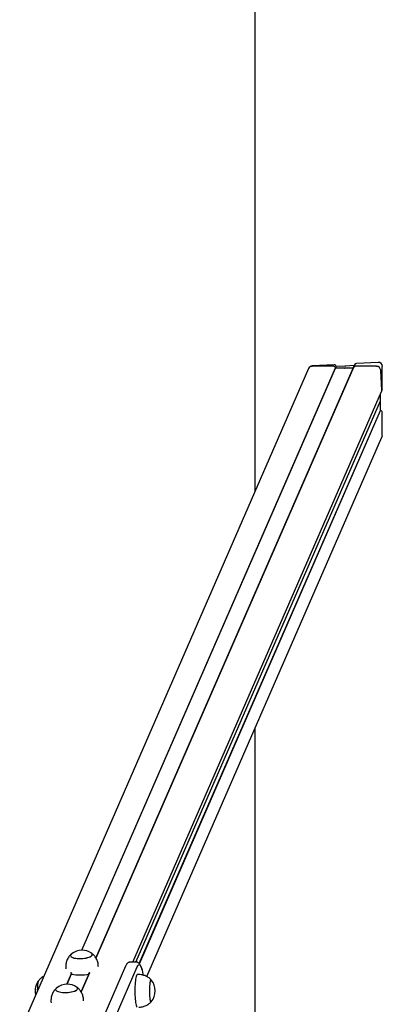
# Model space of a CAD drawing. Units: millimetres. Extents: x -11172 to 31191, y -4613 to 7737.
# Drawn here: x 23675 to 24121, y 1476 to 2684 of the extents above; entities that cross this region are included whole.
import ezdxf

# ---------------------------------------------------------------- set-up
doc = ezdxf.new("R2010")
doc.units = ezdxf.units.MM
doc.header["$LTSCALE"] = 10

msp = doc.modelspace()

# ---------------------------------------------------------------- linework, layer by layer
at = {"color": 7, "linetype": 'Continuous', "lineweight": 25}
for p, q in [((23964.7, 2106), (23964.7, 5069.3)), ((24061.6, 2261.1), (24034.8, 2259.7)), ((24074.9, 2259.3), (24064.3, 2258.8)), ((24075.2, 2259.2), (24075, 2259.3)), ((24075.5, 2259.3), (24075.4, 2259.2)), ((24086.3, 2259.9), (24075.6, 2259.4)), ((24084.9, 2256.9), (24086.3, 2259.9)), ((24086.7, 2260.8), (24085.3, 2257.7)), ((24086.3, 2259.9), (24086.3, 2259.9)), ((24115.8, 2263.9), (24089, 2262.5)), ((24030.2, 2256.4), (23675.5, 1443.2)), ((23751.6, 1542.7), (24063.3, 2257.1)), ((23751.9, 1542.7), (24063.5, 2256.9)), ((24085.3, 2257.7), (23769.1, 1533.1)), ((23769.1, 1533.1), (24084.9, 2256.9)), ((24030.3, 2256.4), (24030.2, 2256.4)), ((24060.8, 2259.1), (24034.6, 2259.1)), ((24063.3, 2257.1), (24064.1, 2258.9)), ((24063.5, 2256.9), (24063.3, 2257.1)), ((24063.5, 2256.9), (24064.3, 2258.8)), ((24073.9, 2256.9), (24063.5, 2256.9)), ((24064.3, 2258.8), (24064.1, 2258.9)), ((24074.1, 2256.8), (24074, 2256.9)), ((24074.5, 2256.9), (24074.3, 2256.8)), ((24084.9, 2256.9), (24074.6, 2256.9)), ((24085, 2256.9), (24084.9, 2256.9)), ((24113.7, 2259.1), (24087.5, 2259.1)), ((24120.2, 2229.3), (24118.9, 2254.4)), ((24120.8, 2230.8), (24120.8, 2258.8)), ((23814.5, 1528.1), (24120, 2228.3)), ((24118.5, 2217.6), (24118.1, 2224.1)), ((24118.5, 2217.6), (24118.5, 2224.9)), ((24120, 2228.3), (24120.6, 2229.7)), ((23818, 1528.1), (24118.5, 2216.7)), ((24118.5, 2216.1), (24118.4, 2216.3)), ((24118.5, 2216.8), (24118.5, 2217.6)), ((24118.5, 2205), (24118.5, 2216)), ((23822.4, 1526.2), (24118.5, 2205)), ((23822.5, 1526), (24118.7, 2204.8)), ((24118.7, 2204.8), (24118.5, 2205)), ((24120.8, 2174.2), (24120.8, 2202.3)), ((23831.7, 1510.3), (24120.3, 2172)), ((23964.7, 823.4), (23964.7, 1815.1)), ((23772.1, 1522.1), (23772, 1523.7)), ((23805.5, 1523.2), (23773.3, 1449.4)), ((23787.7, 1448.7), (23819.9, 1522.4)), ((23818.3, 1528.1), (23811.4, 1528.1)), ((23732.1, 1521.6), (23732.1, 1520)), ((23733.5, 1501), (23739.1, 1513.9)), ((23733.7, 1501), (23739.2, 1513.5)), ((23761.3, 1515.1), (23751, 1491.4)), ((23751, 1491.4), (23761.3, 1515)), ((23760.5, 1513.4), (23761.2, 1515)), ((23821.9, 1512.8), (23819.9, 1512.8)), ((23713.9, 1479.9), (23714, 1478.3)), ((23753.9, 1480.4), (23753.8, 1482)), ((23836.9, 1479.4), (23837.1, 1479.5))]:
    msp.add_line(p, q, dxfattribs=at)
at = {"color": 7, "linetype": 'Continuous', "lineweight": 25, "flags": 128}
for points in [[(23738.8, 1537.9), (23738.4, 1537.5), (23737.9, 1536.7), (23737.8, 1536), (23738.1, 1535.3), (23738.7, 1534.7), (23739.7, 1534.1), (23741, 1533.5), (23742.6, 1533.1), (23744.4, 1532.8), (23746.4, 1532.5), (23748.5, 1532.4), (23750.7, 1532.4), (23753, 1532.6), (23755.1, 1532.8), (23757.2, 1533.2), (23759.1, 1533.6), (23760.8, 1534.2), (23762.3, 1534.8), (23763.4, 1535.5), (23764.2, 1536.2), (23764.7, 1536.9), (23764.8, 1537.6), (23764.5, 1538.3), (23763.9, 1539), (23763.6, 1539.2)], [(23738.8, 1537.9), (23738.5, 1537.5), (23738, 1536.8), (23737.8, 1536.1), (23738.1, 1535.4), (23738.6, 1534.7), (23739.6, 1534.1), (23740.9, 1533.6), (23742.4, 1533.1), (23744.2, 1532.8), (23746.2, 1532.6), (23748.3, 1532.4), (23750.5, 1532.4), (23752.7, 1532.6), (23754.9, 1532.8), (23757, 1533.1), (23758.9, 1533.6), (23760.7, 1534.1), (23762.1, 1534.7), (23763.3, 1535.4), (23764.1, 1536.1), (23764.6, 1536.8), (23764.6, 1536.8)], [(23819.9, 1522.4), (23820.5, 1523.6), (23821.1, 1524.4), (23821.7, 1524.9), (23822.3, 1525), (23822.9, 1524.7), (23823.5, 1524.1), (23824.1, 1523.1), (23824.7, 1521.8), (23825.3, 1520.2), (23825.8, 1518.2), (23826.3, 1515.9), (23826.8, 1513.4), (23827, 1512.2)], [(23819.9, 1522.4), (23820.5, 1523.6), (23821.1, 1524.4), (23821.7, 1524.9), (23822.3, 1525), (23822.9, 1524.7), (23823.5, 1524.1), (23824.1, 1523.1), (23824.7, 1521.8), (23825.3, 1520.2), (23825.8, 1518.2), (23826.3, 1515.9), (23826.8, 1513.4), (23827, 1512.2)], [(23819.9, 1512.8), (23819.6, 1512.7), (23819.2, 1512.2), (23818.8, 1511.5), (23818.5, 1510.3), (23818.1, 1508.9), (23817.8, 1507.2), (23817.5, 1505.2), (23817.3, 1503), (23817.1, 1500.6), (23817, 1498.1), (23816.9, 1495.5), (23816.9, 1492.8)], [(23697.5, 1493.8), (23697.5, 1493.9), (23697.6, 1496.1), (23697.7, 1498.2), (23697.9, 1500.2), (23698.1, 1501.9), (23698.3, 1503.4), (23698.6, 1504.7), (23698.9, 1505.6), (23699.2, 1506.1), (23699.2, 1506.1)], [(23697.5, 1493.8), (23697.6, 1494.1), (23697.6, 1496.3), (23697.7, 1498.4), (23697.9, 1500.4), (23698.1, 1502.1), (23698.3, 1503.6), (23698.6, 1504.8), (23698.9, 1505.6), (23699.2, 1506.1)], [(23837.1, 1506.1), (23836.8, 1506.3), (23836.5, 1506.2), (23836.2, 1505.8), (23835.9, 1505.1), (23835.6, 1504), (23835.3, 1502.6), (23835.1, 1500.9), (23834.9, 1499), (23834.8, 1496.9), (23834.7, 1494.8), (23834.7, 1492.6), (23834.7, 1490.3), (23834.8, 1488.2), (23834.9, 1486.2), (23835.1, 1484.3), (23835.4, 1482.7), (23835.6, 1481.4), (23835.9, 1480.3), (23836.2, 1479.6), (23836.6, 1479.3), (23836.9, 1479.4), (23836.9, 1479.4)], [(23837.1, 1506.1), (23836.9, 1506.2), (23836.5, 1506.2), (23836.2, 1505.9), (23835.9, 1505.2), (23835.6, 1504.1), (23835.3, 1502.7), (23835.1, 1501.1), (23834.9, 1499.2), (23834.8, 1497.2), (23834.7, 1495), (23834.7, 1492.8)], [(23720.7, 1496.2), (23720.2, 1495.8), (23719.7, 1495.1), (23719.6, 1494.3), (23719.9, 1493.6), (23720.6, 1493), (23721.5, 1492.4), (23722.8, 1491.9), (23724.4, 1491.4), (23726.2, 1491.1), (23728.2, 1490.9), (23730.3, 1490.8), (23732.5, 1490.8), (23734.8, 1490.9), (23737, 1491.1), (23739, 1491.5), (23740.9, 1492), (23742.6, 1492.5), (23744.1, 1493.1), (23745.2, 1493.8), (23746, 1494.5), (23746.5, 1495.2), (23746.6, 1495.9), (23746.3, 1496.6), (23745.7, 1497.3), (23745.4, 1497.5)], [(23720.7, 1496.2), (23720.3, 1495.9), (23719.8, 1495.1), (23719.6, 1494.4), (23719.9, 1493.7), (23720.5, 1493), (23721.4, 1492.4), (23722.7, 1491.9), (23724.2, 1491.5), (23726, 1491.1), (23728, 1490.9), (23730.1, 1490.8), (23732.3, 1490.8), (23734.5, 1490.9), (23736.7, 1491.1), (23738.8, 1491.5), (23740.7, 1491.9), (23742.5, 1492.4), (23743.9, 1493), (23745.1, 1493.7), (23746, 1494.4), (23746.5, 1495.1), (23746.5, 1495.1)], [(23816.9, 1492.8), (23816.9, 1490.1), (23817, 1487.5), (23817.1, 1485), (23817.3, 1482.6), (23817.5, 1480.4), (23817.8, 1478.4), (23818.1, 1476.7), (23818.5, 1475.3), (23818.8, 1474.1), (23819.2, 1473.3), (23819.6, 1472.9), (23819.9, 1472.8)], [(23834.7, 1492.8), (23834.7, 1490.6), (23834.8, 1488.4), (23834.9, 1486.4), (23835.1, 1484.5), (23835.3, 1482.9), (23835.6, 1481.5), (23835.9, 1480.4), (23836.2, 1479.7), (23836.5, 1479.3), (23836.9, 1479.3), (23837.1, 1479.5)]]:
    msp.add_lwpolyline(points, dxfattribs=at)
at = {"color": 7, "linetype": 'Continuous', "lineweight": 25}
for centre, radius, start, end in [((24034.5, 2254.4), 4.66, 88.8105, 155.5177), ((24060.8, 2256.5), 2.6, 12.9861, 90.3887), ((24073.9, 2256.7), 0.212, 61.7171, 89.8971), ((24074.2, 2257), 0.205, 241.2228, 298.7772), ((24074.6, 2256.7), 0.197, 89.7602, 119.3562), ((24087.4, 2256.8), 2.32, 88.611, 155.7171), ((24087.4, 2256.7), 2.34, 88.938, 155.3902), ((24113.7, 2253.9), 5.14, 4.64, 90.6748), ((24118, 2229.2), 2.21, 336.4806, 3.0817), ((23752.1, 1521.9), 20.7, 90, 129.6977), ((23752.1, 1521.9), 20.7, 56.2245, 90), ((23762.7, 1537.4), 1.99, 343.502, 64.7263), ((23749.8, 1567.4), 55.1, 258.8726, 281.1274), ((23715.1, 1492.8), 20.7, 140.1259, 193.6534), ((23733.9, 1480.3), 20.7, 90, 129.6977), ((23733.9, 1480.3), 20.7, 56.2245, 90), ((23821.2, 1492.8), 20.7, 320.1259, 39.8741), ((23744.6, 1495.7), 1.99, 343.502, 64.7263)]:
    msp.add_arc(centre, radius, start, end, dxfattribs=at)
for centre, major_axis, start_param, end_param in [((24034.8, 2254.4), (2.14, 4.9), 0.436673, 1.570796), ((24061.6, 2258.4), (1.07, 2.45), 5.297757, 6.719858), ((24074.9, 2259.1), (0.086, 0.196), 6.196259, 6.719858), ((24075.3, 2259.4), (0.086, 0.196), 3.054667, 4.101864), ((24075.6, 2259.1), (0.086, 0.196), 0.436673, 0.960272), ((24089, 2259.8), (1.07, 2.45), 0.436673, 1.570796), ((24115.8, 2258.6), (2.14, 4.9), 5.149062, 6.719858), ((24118.3, 2230.7), (1.07, 2.45), 4.712389, 5.149062), ((24118.5, 2216.4), (0.086, 0.196), 1.976931, 2.531068), ((24118.3, 2216.8), (0.086, 0.196), 4.625463, 5.149062), ((24118.3, 2216), (0.086, 0.196), 5.149062, 5.672661), ((24118.3, 2202.1), (1.07, 2.45), 5.149062, 6.571163), ((24115.8, 2174), (2.14, 4.9), 4.712389, 5.149062)]:
    msp.add_ellipse(centre, major_axis=major_axis, ratio=0.934789, start_param=start_param, end_param=end_param, dxfattribs=at)
for points, knots in [([(23738.7, 1537.7), (23738.4, 1537.5), (23737.6, 1536.8), (23736.4, 1535.3), (23735, 1533.4), (23733.9, 1531.3), (23733, 1529), (23732.4, 1526.7), (23732.1, 1524.3), (23732, 1522.5), (23732.1, 1521.6), (23732.1, 1521.6)], [0, 0, 0, 0, 0.058452, 0.187671, 0.318306, 0.449962, 0.582348, 0.715248, 0.848498, 0.993532, 1, 1, 1, 1]), ([(23772, 1523.7), (23772, 1523.8), (23772, 1524.9), (23771.7, 1526.7), (23771, 1529.1), (23770.1, 1531.3), (23769, 1533.4), (23767.7, 1535.3), (23766.2, 1536.9), (23764.9, 1538.2), (23764, 1538.9), (23763.7, 1539.1)], [0, 0, 0, 0, 0.0312932, 0.170775, 0.3065076, 0.4387773, 0.5677627, 0.6935638, 0.8162217, 0.9357358, 1, 1, 1, 1]), ([(23811.4, 1528.1), (23811.3, 1528.1), (23810.8, 1528.1), (23809.9, 1527.9), (23808.8, 1527.4), (23807.9, 1526.8), (23807.1, 1526), (23806.4, 1525), (23805.9, 1524.1), (23805.6, 1523.4), (23805.5, 1523.2)], [0, 0, 0, 0, 0.02292, 0.148195, 0.270936, 0.397526, 0.536322, 0.698993, 0.902599, 1, 1, 1, 1]), ([(23825.5, 1519.2), (23825.5, 1519.5), (23825.2, 1520.5), (23824.7, 1522), (23824, 1523.8), (23823.2, 1525.1), (23822.4, 1526.2), (23821.6, 1527), (23820.6, 1527.6), (23819.5, 1528), (23818.7, 1528), (23818.3, 1528.1)], [0, 0, 0, 0, 0.059707, 0.223129, 0.393909, 0.55127, 0.663699, 0.759098, 0.845008, 0.926135, 1, 1, 1, 1]), ([(23704.8, 1510.4), (23704.4, 1510.2), (23703.4, 1509.7), (23701.8, 1508.6), (23700.3, 1507.3), (23699.5, 1506.4), (23699.2, 1506)], [0, 0, 0, 0, 0.1736646, 0.4875642, 0.7923896, 1, 1, 1, 1]), ([(23737.9, 1515.5), (23737.9, 1515.4), (23738.2, 1515.3), (23738.6, 1514.9), (23739, 1514.3), (23739.2, 1513.8), (23739.2, 1513.5), (23739.2, 1513.4)], [0, 0, 0, 0, 0.0927464, 0.3854282, 0.6309923, 0.8777355, 1, 1, 1, 1]), ([(23760.5, 1513.4), (23760.5, 1513.5), (23760.5, 1513.9), (23760.7, 1514.5), (23761.2, 1515), (23761.5, 1515.3), (23761.8, 1515.4), (23761.8, 1515.4)], [0, 0, 0, 0, 0.221638, 0.442828, 0.675206, 0.941267, 1, 1, 1, 1]), ([(23837.1, 1506.1), (23837, 1506.1), (23836.5, 1506.8), (23835.3, 1507.9), (23833.4, 1509.3), (23831.4, 1510.5), (23829.2, 1511.5), (23826.9, 1512.2), (23824.4, 1512.7), (23822.8, 1512.8), (23821.9, 1512.8), (23821.9, 1512.8)], [0, 0, 0, 0, 0.01255, 0.147929, 0.285381, 0.424215, 0.563981, 0.704375, 0.845183, 0.998696, 1, 1, 1, 1]), ([(23720.5, 1496.1), (23720.3, 1495.8), (23719.4, 1495.1), (23718.2, 1493.6), (23716.8, 1491.7), (23715.7, 1489.6), (23714.8, 1487.4), (23714.2, 1485), (23713.9, 1482.6), (23713.8, 1480.9), (23713.9, 1480), (23713.9, 1479.9)], [0, 0, 0, 0, 0.058452, 0.187671, 0.318306, 0.449962, 0.582348, 0.715248, 0.848498, 0.993532, 1, 1, 1, 1]), ([(23753.8, 1482), (23753.8, 1482.2), (23753.8, 1483.2), (23753.5, 1485), (23752.9, 1487.4), (23752, 1489.7), (23750.8, 1491.7), (23749.5, 1493.6), (23748.1, 1495.3), (23746.7, 1496.5), (23745.8, 1497.2), (23745.5, 1497.4)], [0, 0, 0, 0, 0.0312932, 0.170775, 0.3065076, 0.4387773, 0.5677627, 0.6935638, 0.8162217, 0.9357358, 1, 1, 1, 1]), ([(23821.9, 1472.8), (23822.5, 1472.8), (23823.9, 1472.8), (23826.1, 1473.2), (23828.5, 1473.8), (23830.6, 1474.7), (23832.7, 1475.8), (23834.5, 1477.1), (23836, 1478.3), (23836.8, 1479.2), (23837.1, 1479.6)], [0, 0, 0, 0, 0.103535, 0.248934, 0.390223, 0.527662, 0.661379, 0.791397, 0.917647, 1, 1, 1, 1])]:
    msp.add_open_spline(points, degree=3, knots=knots, dxfattribs=at)

doc.saveas('drawing.dxf')
